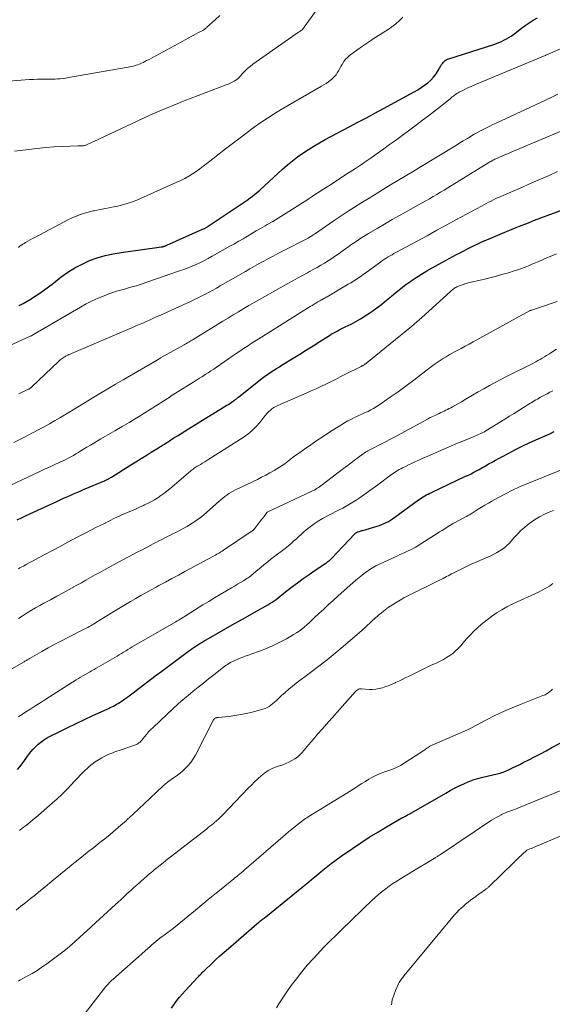
# Model space of a CAD drawing. Units: feet. Extents: x 2039995 to 2045019, y 555000 to 560003.
# Drawn here: x 2041655 to 2041770, y 555173 to 555385 of the extents above; entities that cross this region are included whole.
import ezdxf

# ---------------------------------------------------------------- set-up
doc = ezdxf.new("R2010")
doc.units = ezdxf.units.FT
doc.header["$LTSCALE"] = 100
doc.header["$MEASUREMENT"] = 0
doc.layers.add('CONTOUR INDEX', color=32, linetype='Continuous', lineweight=25)
doc.layers.add('CONTOUR INTERMEDIATE', color=40, linetype='Continuous', lineweight=15)

msp = doc.modelspace()

# ---------------------------------------------------------------- linework, layer by layer
at = {"layer": 'CONTOUR INDEX', "flags": 128}
for points, elevation in [([(2041655.34, 555323.54), (2041656.23, 555323.98), (2041657.1, 555324.47), (2041657.95, 555324.98), (2041658.47, 555325.32), (2041659.55, 555326.05), (2041660.62, 555326.8), (2041661.68, 555327.57), (2041662.71, 555328.37), (2041664.41, 555329.7), (2041665.84, 555330.73), (2041667.32, 555331.67), (2041668.88, 555332.47), (2041670.49, 555333.19), (2041672.16, 555333.78), (2041673.84, 555334.28), (2041675.56, 555334.67), (2041677.3, 555334.97), (2041685.96, 555336.16), (2041686.04, 555336.17), (2041686.12, 555336.18), (2041686.2, 555336.19), (2041686.28, 555336.21), (2041686.36, 555336.23), (2041686.44, 555336.25), (2041686.51, 555336.27), (2041686.59, 555336.3), (2041686.66, 555336.32), (2041686.77, 555336.36), (2041686.88, 555336.41), (2041686.99, 555336.45), (2041687.1, 555336.5), (2041694.77, 555339.93), (2041694.99, 555340.03), (2041695.2, 555340.13), (2041695.41, 555340.25), (2041695.62, 555340.36), (2041695.83, 555340.48), (2041696.03, 555340.61), (2041696.23, 555340.73), (2041696.43, 555340.86), (2041702.7, 555345.06), (2041702.91, 555345.2), (2041703.12, 555345.33), (2041703.33, 555345.47), (2041703.54, 555345.61), (2041703.75, 555345.74), (2041703.95, 555345.88), (2041704.16, 555346.03), (2041704.36, 555346.17), (2041705.03, 555346.67), (2041705.55, 555347.08), (2041706.07, 555347.49), (2041706.58, 555347.93), (2041707.08, 555348.37), (2041712, 555352.86), (2041713.05, 555353.78), (2041714.13, 555354.67), (2041715.24, 555355.52), (2041716.38, 555356.33), (2041717.55, 555357.1), (2041718.73, 555357.84), (2041719.94, 555358.54), (2041721.17, 555359.22), (2041726.36, 555361.96), (2041728.2, 555362.94), (2041730.04, 555363.92), (2041731.87, 555364.9), (2041733.7, 555365.9), (2041740.32, 555369.49), (2041741.08, 555369.93), (2041741.83, 555370.39), (2041742.55, 555370.9), (2041743.25, 555371.43), (2041743.9, 555372.01), (2041744.5, 555372.64), (2041745.02, 555373.33), (2041745.48, 555374.07), (2041746.05, 555375.1), (2041746.2, 555375.35), (2041746.37, 555375.58), (2041746.55, 555375.8), (2041746.75, 555376.01), (2041746.97, 555376.19), (2041747.21, 555376.35), (2041747.46, 555376.48), (2041747.73, 555376.59), (2041757.42, 555379.69), (2041757.98, 555379.89), (2041758.53, 555380.1), (2041759.08, 555380.33), (2041759.62, 555380.58), (2041760.14, 555380.86), (2041760.66, 555381.16), (2041761.15, 555381.48), (2041761.64, 555381.83), (2041763.38, 555383.14), (2041764.21, 555383.75), (2041765.06, 555384.33), (2041765.93, 555384.88), (2041766.81, 555385.4)], 840), ([(2041654.91, 555277.44), (2041655.82, 555277.88), (2041656.74, 555278.32), (2041657.65, 555278.75), (2041663.46, 555281.44), (2041664.17, 555281.76), (2041664.88, 555282.09), (2041665.59, 555282.41), (2041666.31, 555282.73), (2041667.02, 555283.04), (2041667.74, 555283.35), (2041668.45, 555283.66), (2041669.17, 555283.97), (2041673.71, 555285.88), (2041673.91, 555285.96), (2041674.1, 555286.05), (2041674.29, 555286.14), (2041674.48, 555286.23), (2041674.67, 555286.33), (2041674.85, 555286.43), (2041675.03, 555286.54), (2041675.21, 555286.65), (2041679.39, 555289.27), (2041680.48, 555289.95), (2041681.56, 555290.63), (2041682.65, 555291.3), (2041683.74, 555291.98), (2041685.33, 555292.96), (2041685.62, 555293.14), (2041685.92, 555293.32), (2041686.21, 555293.5), (2041686.5, 555293.69), (2041686.79, 555293.87), (2041687.08, 555294.06), (2041687.37, 555294.24), (2041687.66, 555294.42), (2041688.65, 555295.06), (2041689.43, 555295.56), (2041690.22, 555296.06), (2041691.01, 555296.55), (2041691.8, 555297.04), (2041700.05, 555302.1), (2041700.35, 555302.29), (2041700.66, 555302.49), (2041700.96, 555302.69), (2041701.26, 555302.89), (2041701.61, 555303.14), (2041701.73, 555303.22), (2041701.84, 555303.31), (2041701.95, 555303.4), (2041702.06, 555303.49), (2041702.17, 555303.58), (2041702.28, 555303.67), (2041702.39, 555303.76), (2041702.5, 555303.85), (2041707.24, 555307.62), (2041707.8, 555308.05), (2041708.37, 555308.47), (2041708.95, 555308.87), (2041709.54, 555309.26), (2041710.14, 555309.64), (2041710.73, 555310.02), (2041711.33, 555310.39), (2041711.93, 555310.76), (2041714.27, 555312.21), (2041715.71, 555313.1), (2041717.15, 555314), (2041718.59, 555314.9), (2041720.03, 555315.8), (2041722.08, 555317.1), (2041722.49, 555317.35), (2041722.91, 555317.6), (2041723.33, 555317.83), (2041723.76, 555318.06), (2041724.19, 555318.29), (2041724.62, 555318.51), (2041725.06, 555318.72), (2041725.49, 555318.94), (2041726.73, 555319.56), (2041727.77, 555320.1), (2041728.8, 555320.68), (2041729.79, 555321.3), (2041730.77, 555321.96), (2041731.2, 555322.26), (2041732.28, 555323.05), (2041733.35, 555323.85), (2041734.39, 555324.68), (2041735.41, 555325.54), (2041736.43, 555326.39), (2041737.47, 555327.22), (2041738.53, 555328.03), (2041739.61, 555328.81), (2041739.63, 555328.83), (2041740.74, 555329.58), (2041741.87, 555330.31), (2041743.02, 555331), (2041744.19, 555331.67), (2041747.03, 555333.21), (2041747.81, 555333.64), (2041748.6, 555334.06), (2041749.38, 555334.48), (2041750.17, 555334.89), (2041750.28, 555334.95), (2041751.02, 555335.33), (2041751.76, 555335.71), (2041752.5, 555336.08), (2041753.24, 555336.45), (2041753.99, 555336.81), (2041754.74, 555337.17), (2041755.5, 555337.5), (2041756.26, 555337.84), (2041758.77, 555338.9), (2041759.81, 555339.34), (2041760.85, 555339.77), (2041761.9, 555340.18), (2041762.95, 555340.6), (2041763.53, 555340.82), (2041764.87, 555341.34), (2041766.21, 555341.86), (2041767.55, 555342.37), (2041768.9, 555342.88), (2041772.43, 555344.21)], 860), ([(2041654.98, 555223.77), (2041655.5, 555224.38), (2041656, 555225.03), (2041657.39, 555226.95), (2041657.86, 555227.55), (2041658.34, 555228.13), (2041658.86, 555228.67), (2041659.41, 555229.2), (2041659.99, 555229.68), (2041660.59, 555230.12), (2041661.23, 555230.52), (2041661.89, 555230.88), (2041664.08, 555231.97), (2041665.85, 555232.84), (2041667.64, 555233.69), (2041669.42, 555234.54), (2041671.22, 555235.37), (2041674.26, 555236.76), (2041674.6, 555236.92), (2041674.95, 555237.09), (2041675.29, 555237.26), (2041675.63, 555237.43), (2041675.97, 555237.61), (2041676.3, 555237.8), (2041676.63, 555237.99), (2041676.95, 555238.2), (2041677.52, 555238.58), (2041678.11, 555238.98), (2041678.7, 555239.4), (2041679.28, 555239.83), (2041679.86, 555240.26), (2041681.14, 555241.26), (2041682.36, 555242.19), (2041683.58, 555243.12), (2041684.8, 555244.04), (2041686.03, 555244.96), (2041691.78, 555249.21), (2041692.18, 555249.5), (2041692.57, 555249.78), (2041692.98, 555250.06), (2041693.38, 555250.33), (2041693.79, 555250.6), (2041694.2, 555250.86), (2041694.62, 555251.11), (2041695.04, 555251.36), (2041697.94, 555253.01), (2041699.81, 555254.07), (2041701.68, 555255.14), (2041703.55, 555256.2), (2041705.42, 555257.27), (2041708.84, 555259.21), (2041709.29, 555259.48), (2041709.74, 555259.77), (2041710.18, 555260.06), (2041710.61, 555260.37), (2041711.03, 555260.69), (2041711.46, 555261.02), (2041711.88, 555261.34), (2041712.3, 555261.67), (2041713.95, 555262.96), (2041715.2, 555263.91), (2041716.45, 555264.84), (2041717.73, 555265.74), (2041719.02, 555266.63), (2041721.28, 555268.14), (2041721.45, 555268.25), (2041721.61, 555268.37), (2041721.77, 555268.49), (2041721.93, 555268.62), (2041722.08, 555268.75), (2041722.23, 555268.89), (2041722.38, 555269.03), (2041722.52, 555269.17), (2041727.52, 555274.43), (2041727.6, 555274.5), (2041727.69, 555274.58), (2041727.78, 555274.65), (2041727.87, 555274.71), (2041727.97, 555274.76), (2041728.07, 555274.81), (2041728.17, 555274.86), (2041728.28, 555274.9), (2041728.46, 555274.95), (2041728.66, 555275.02), (2041728.86, 555275.08), (2041729.06, 555275.14), (2041729.26, 555275.2), (2041732.32, 555276.09), (2041732.83, 555276.25), (2041733.33, 555276.44), (2041733.82, 555276.65), (2041734.3, 555276.88), (2041734.77, 555277.14), (2041735.23, 555277.41), (2041735.68, 555277.7), (2041736.12, 555278.01), (2041741.26, 555281.74), (2041741.59, 555281.97), (2041741.92, 555282.2), (2041742.27, 555282.41), (2041742.62, 555282.62), (2041742.97, 555282.82), (2041743.33, 555283.01), (2041743.69, 555283.19), (2041744.06, 555283.37), (2041751.38, 555286.82), (2041751.97, 555287.1), (2041752.56, 555287.39), (2041753.14, 555287.69), (2041753.71, 555288), (2041754.29, 555288.31), (2041754.86, 555288.63), (2041755.42, 555288.95), (2041755.99, 555289.27), (2041756.33, 555289.47), (2041757.07, 555289.89), (2041757.81, 555290.3), (2041758.56, 555290.71), (2041759.31, 555291.11), (2041760.66, 555291.83), (2041762.1, 555292.57), (2041763.55, 555293.29), (2041765.01, 555293.99), (2041766.47, 555294.66), (2041768.46, 555295.55), (2041769.45, 555295.99), (2041770.45, 555296.44)], 880), ([(2041688.08, 555172.45), (2041688.74, 555173.37), (2041689.29, 555174.1), (2041689.86, 555174.82), (2041690.46, 555175.52), (2041691.07, 555176.21), (2041693.78, 555179.15), (2041693.97, 555179.35), (2041694.16, 555179.55), (2041694.35, 555179.74), (2041694.54, 555179.93), (2041694.74, 555180.13), (2041694.93, 555180.32), (2041695.13, 555180.51), (2041695.33, 555180.7), (2041696.71, 555182.01), (2041697.61, 555182.86), (2041698.51, 555183.69), (2041699.43, 555184.5), (2041700.35, 555185.31), (2041707, 555191.01), (2041707.17, 555191.15), (2041707.34, 555191.3), (2041707.51, 555191.43), (2041707.69, 555191.57), (2041707.86, 555191.71), (2041708.04, 555191.84), (2041708.21, 555191.98), (2041708.38, 555192.12), (2041716.15, 555198.43), (2041717.2, 555199.28), (2041718.25, 555200.14), (2041719.29, 555201), (2041720.34, 555201.86), (2041721.39, 555202.71), (2041722.45, 555203.54), (2041723.54, 555204.35), (2041724.64, 555205.14), (2041727.06, 555206.82), (2041728.84, 555208.03), (2041730.64, 555209.21), (2041732.48, 555210.34), (2041734.33, 555211.43), (2041737.69, 555213.36), (2041737.88, 555213.47), (2041738.07, 555213.57), (2041738.26, 555213.68), (2041738.46, 555213.78), (2041738.65, 555213.89), (2041738.84, 555213.99), (2041739.03, 555214.1), (2041739.22, 555214.21), (2041747.09, 555218.73), (2041748.04, 555219.26), (2041749, 555219.77), (2041749.98, 555220.26), (2041750.96, 555220.73), (2041751.95, 555221.16), (2041752.97, 555221.54), (2041754, 555221.86), (2041755.05, 555222.13), (2041757.2, 555222.62), (2041757.53, 555222.7), (2041757.86, 555222.77), (2041758.19, 555222.85), (2041758.52, 555222.93), (2041758.85, 555223.02), (2041759.17, 555223.12), (2041759.48, 555223.24), (2041759.8, 555223.38), (2041760.71, 555223.8), (2041761.48, 555224.15), (2041762.24, 555224.52), (2041763, 555224.89), (2041763.75, 555225.26), (2041764.95, 555225.87), (2041766.2, 555226.52), (2041767.46, 555227.17), (2041768.71, 555227.83), (2041769.95, 555228.5), (2041772.61, 555229.94)], 900)]:
    msp.add_lwpolyline(points, dxfattribs=dict(at, elevation=elevation))
at = {"layer": 'CONTOUR INTERMEDIATE', "flags": 128}
for points, elevation in [([(2041654.37, 555356.73), (2041657.38, 555357.11), (2041659.19, 555357.32), (2041661, 555357.49), (2041662.82, 555357.63), (2041664.64, 555357.73), (2041667.99, 555357.87), (2041668.14, 555357.88), (2041668.28, 555357.88), (2041668.43, 555357.88), (2041668.58, 555357.88), (2041668.73, 555357.88), (2041668.87, 555357.88), (2041669.02, 555357.88), (2041669.17, 555357.89), (2041669.2, 555357.9), (2041669.37, 555357.92), (2041669.52, 555357.96), (2041669.68, 555358.01), (2041669.83, 555358.07), (2041670.15, 555358.23), (2041670.46, 555358.38), (2041670.77, 555358.53), (2041671.08, 555358.68), (2041671.39, 555358.83), (2041681.92, 555363.75), (2041684.12, 555364.75), (2041686.34, 555365.72), (2041688.59, 555366.64), (2041690.84, 555367.53), (2041699.86, 555370.96), (2041700.3, 555371.14), (2041700.73, 555371.34), (2041701.15, 555371.55), (2041701.57, 555371.78), (2041702.14, 555372.11), (2041702.26, 555372.19), (2041702.38, 555372.28), (2041702.48, 555372.37), (2041702.58, 555372.48), (2041703.39, 555373.4), (2041703.91, 555373.95), (2041704.45, 555374.47), (2041705.03, 555374.95), (2041705.63, 555375.41), (2041715.43, 555382.31), (2041715.56, 555382.4), (2041715.7, 555382.49), (2041715.83, 555382.58), (2041715.97, 555382.67), (2041716.21, 555382.83), (2041716.3, 555382.92), (2041719.82, 555387.76)], 832), ([(2041647.55, 555371.33), (2041655.79, 555372), (2041656.66, 555372.07), (2041657.53, 555372.12), (2041658.4, 555372.16), (2041659.27, 555372.18), (2041660.33, 555372.21), (2041660.67, 555372.21), (2041661.01, 555372.21), (2041661.36, 555372.21), (2041661.7, 555372.2), (2041662.04, 555372.19), (2041662.38, 555372.19), (2041662.73, 555372.2), (2041663.07, 555372.22), (2041663.58, 555372.26), (2041664.18, 555372.31), (2041664.78, 555372.38), (2041665.37, 555372.46), (2041665.96, 555372.56), (2041678.81, 555374.79), (2041679.16, 555374.86), (2041679.51, 555374.93), (2041679.86, 555375.01), (2041680.2, 555375.1), (2041680.54, 555375.2), (2041680.88, 555375.31), (2041681.21, 555375.44), (2041681.53, 555375.58), (2041681.64, 555375.64), (2041682.02, 555375.82), (2041682.4, 555376), (2041682.77, 555376.19), (2041683.14, 555376.39), (2041691.87, 555381.13), (2041692.38, 555381.41), (2041692.9, 555381.69), (2041693.42, 555381.96), (2041693.94, 555382.23), (2041694.69, 555382.62), (2041694.83, 555382.7), (2041694.97, 555382.78), (2041695.11, 555382.87), (2041695.25, 555382.96), (2041695.38, 555383.06), (2041695.51, 555383.16), (2041695.63, 555383.26), (2041695.75, 555383.37), (2041697.5, 555384.99), (2041698.5, 555385.91)], 828), ([(2041655.18, 555336.03), (2041655.48, 555336.27), (2041655.79, 555336.5), (2041656.11, 555336.71), (2041656.44, 555336.91), (2041656.75, 555337.09), (2041657.24, 555337.38), (2041657.73, 555337.65), (2041658.23, 555337.93), (2041658.72, 555338.19), (2041665.98, 555342.02), (2041667.25, 555342.62), (2041668.54, 555343.14), (2041669.88, 555343.55), (2041671.24, 555343.87), (2041671.46, 555343.92), (2041672.74, 555344.17), (2041674.01, 555344.42), (2041675.29, 555344.68), (2041676.56, 555344.93), (2041677.82, 555345.23), (2041679.06, 555345.59), (2041680.28, 555346.03), (2041681.47, 555346.52), (2041689.29, 555350.03), (2041690.15, 555350.44), (2041690.99, 555350.87), (2041691.81, 555351.35), (2041692.62, 555351.85), (2041693.41, 555352.38), (2041694.19, 555352.92), (2041694.95, 555353.49), (2041695.7, 555354.07), (2041696.98, 555355.09), (2041698.37, 555356.18), (2041699.76, 555357.26), (2041701.17, 555358.33), (2041702.58, 555359.39), (2041705.91, 555361.86), (2041707.32, 555362.87), (2041708.75, 555363.85), (2041710.22, 555364.78), (2041711.71, 555365.68), (2041720.35, 555370.68), (2041720.86, 555370.99), (2041721.36, 555371.3), (2041721.85, 555371.63), (2041722.33, 555371.97), (2041722.45, 555372.06), (2041722.84, 555372.39), (2041723.2, 555372.75), (2041723.51, 555373.15), (2041723.78, 555373.58), (2041724.03, 555374.03), (2041724.29, 555374.48), (2041724.54, 555374.93), (2041724.79, 555375.39), (2041724.87, 555375.53), (2041725.19, 555376.02), (2041725.54, 555376.49), (2041725.96, 555376.9), (2041726.41, 555377.28), (2041727.98, 555378.44), (2041729.21, 555379.32), (2041730.46, 555380.18), (2041731.72, 555381), (2041733.01, 555381.8), (2041733.8, 555382.28), (2041734.68, 555382.86), (2041735.53, 555383.46), (2041736.35, 555384.13), (2041737.13, 555384.83), (2041737.87, 555385.57)], 836), ([(2041647.7, 555312.36), (2041657.72, 555316.92), (2041657.82, 555316.97), (2041657.91, 555317.01), (2041658.01, 555317.06), (2041658.1, 555317.11), (2041658.19, 555317.16), (2041658.28, 555317.22), (2041658.37, 555317.27), (2041658.46, 555317.32), (2041668.55, 555323.22), (2041669.79, 555323.9), (2041671.04, 555324.54), (2041672.33, 555325.11), (2041673.64, 555325.64), (2041674.64, 555326.02), (2041675.47, 555326.32), (2041676.3, 555326.6), (2041677.14, 555326.85), (2041677.99, 555327.08), (2041678.85, 555327.31), (2041679.69, 555327.55), (2041680.53, 555327.81), (2041681.37, 555328.09), (2041689.87, 555330.98), (2041690.78, 555331.3), (2041691.68, 555331.64), (2041692.56, 555332.01), (2041693.45, 555332.39), (2041694.32, 555332.8), (2041695.18, 555333.22), (2041696.03, 555333.67), (2041696.88, 555334.13), (2041700.68, 555336.27), (2041701.63, 555336.81), (2041702.58, 555337.35), (2041703.52, 555337.9), (2041704.46, 555338.46), (2041705.41, 555339.01), (2041706.35, 555339.57), (2041707.29, 555340.12), (2041708.23, 555340.67), (2041708.7, 555340.95), (2041709.88, 555341.64), (2041711.05, 555342.35), (2041712.21, 555343.06), (2041713.37, 555343.79), (2041716.28, 555345.63), (2041716.99, 555346.08), (2041717.7, 555346.54), (2041718.4, 555347), (2041719.11, 555347.46), (2041719.81, 555347.93), (2041720.52, 555348.39), (2041721.23, 555348.85), (2041721.93, 555349.31), (2041726.16, 555352.05), (2041727.45, 555352.89), (2041728.73, 555353.74), (2041730, 555354.6), (2041731.27, 555355.47), (2041732.53, 555356.35), (2041733.79, 555357.23), (2041735.03, 555358.13), (2041736.27, 555359.04), (2041740.81, 555362.39), (2041742.11, 555363.37), (2041743.41, 555364.35), (2041744.69, 555365.35), (2041745.96, 555366.36), (2041748.03, 555368.01), (2041748.27, 555368.2), (2041748.5, 555368.38), (2041748.74, 555368.57), (2041748.99, 555368.75), (2041749.23, 555368.93), (2041749.48, 555369.1), (2041749.75, 555369.25), (2041750.01, 555369.39), (2041751.07, 555369.92), (2041751.88, 555370.32), (2041752.69, 555370.7), (2041753.5, 555371.06), (2041754.33, 555371.41), (2041768.46, 555377.28), (2041768.47, 555377.29), (2041768.49, 555377.3), (2041768.51, 555377.3), (2041768.52, 555377.31), (2041768.59, 555377.34), (2041768.61, 555377.35), (2041768.63, 555377.35), (2041768.64, 555377.36), (2041768.66, 555377.37), (2041777.94, 555381.39)], 844), ([(2041655.27, 555304.59), (2041655.72, 555304.79), (2041656.17, 555305), (2041656.61, 555305.2), (2041657.35, 555305.54), (2041657.43, 555305.58), (2041657.5, 555305.62), (2041657.58, 555305.66), (2041657.65, 555305.71), (2041657.72, 555305.76), (2041657.79, 555305.81), (2041657.86, 555305.87), (2041657.92, 555305.92), (2041658.36, 555306.34), (2041658.65, 555306.61), (2041658.93, 555306.88), (2041659.21, 555307.14), (2041659.5, 555307.41), (2041663.79, 555311.48), (2041663.98, 555311.66), (2041664.18, 555311.83), (2041664.38, 555312), (2041664.59, 555312.16), (2041664.81, 555312.31), (2041665.03, 555312.45), (2041665.26, 555312.58), (2041665.49, 555312.71), (2041665.54, 555312.73), (2041665.8, 555312.86), (2041666.06, 555312.98), (2041666.32, 555313.1), (2041666.59, 555313.22), (2041679.72, 555318.84), (2041680.45, 555319.15), (2041681.19, 555319.47), (2041681.92, 555319.78), (2041682.66, 555320.1), (2041683.39, 555320.42), (2041684.12, 555320.75), (2041684.85, 555321.08), (2041685.58, 555321.41), (2041692.22, 555324.43), (2041693.03, 555324.81), (2041693.83, 555325.2), (2041694.63, 555325.6), (2041695.42, 555326.01), (2041696.21, 555326.44), (2041697, 555326.87), (2041697.78, 555327.3), (2041698.55, 555327.75), (2041704, 555330.89), (2041704.99, 555331.45), (2041705.98, 555332.01), (2041706.97, 555332.56), (2041707.97, 555333.11), (2041708.97, 555333.65), (2041709.97, 555334.18), (2041710.98, 555334.71), (2041711.99, 555335.24), (2041717.49, 555338.06), (2041717.6, 555338.11), (2041717.71, 555338.17), (2041717.81, 555338.23), (2041717.92, 555338.29), (2041718.02, 555338.35), (2041718.12, 555338.42), (2041718.23, 555338.49), (2041718.33, 555338.55), (2041718.36, 555338.58), (2041718.48, 555338.66), (2041718.6, 555338.75), (2041718.72, 555338.83), (2041718.84, 555338.91), (2041722.87, 555341.65), (2041724.4, 555342.67), (2041725.93, 555343.68), (2041727.47, 555344.68), (2041729.02, 555345.66), (2041729.06, 555345.68), (2041730.6, 555346.64), (2041732.15, 555347.59), (2041733.7, 555348.53), (2041735.25, 555349.47), (2041736.81, 555350.4), (2041738.36, 555351.34), (2041739.92, 555352.28), (2041741.47, 555353.22), (2041749.39, 555358.05), (2041750.13, 555358.49), (2041750.86, 555358.94), (2041751.6, 555359.38), (2041752.33, 555359.83), (2041752.65, 555360.02), (2041753.23, 555360.37), (2041753.81, 555360.7), (2041754.41, 555361.02), (2041755.01, 555361.33), (2041755.18, 555361.42), (2041755.87, 555361.77), (2041756.56, 555362.11), (2041757.26, 555362.44), (2041757.96, 555362.77), (2041768.54, 555367.69), (2041769.89, 555368.33), (2041771.24, 555368.97)], 848), ([(2041654.24, 555294.09), (2041656.05, 555295.02), (2041659.57, 555296.86), (2041660.71, 555297.47), (2041661.85, 555298.1), (2041662.98, 555298.74), (2041664.1, 555299.4), (2041666.24, 555300.68), (2041666.29, 555300.71), (2041666.34, 555300.74), (2041666.38, 555300.76), (2041666.43, 555300.79), (2041666.48, 555300.82), (2041666.53, 555300.85), (2041666.57, 555300.88), (2041666.62, 555300.91), (2041672.72, 555304.61), (2041674.39, 555305.61), (2041676.06, 555306.61), (2041677.74, 555307.59), (2041679.42, 555308.57), (2041684.9, 555311.73), (2041685.01, 555311.8), (2041685.12, 555311.86), (2041685.23, 555311.93), (2041685.34, 555312), (2041685.52, 555312.11), (2041685.54, 555312.13), (2041685.56, 555312.14), (2041685.58, 555312.15), (2041685.6, 555312.16), (2041685.69, 555312.21), (2041685.71, 555312.23), (2041685.73, 555312.24), (2041685.75, 555312.25), (2041685.77, 555312.26), (2041690.83, 555315.07), (2041691.08, 555315.21), (2041691.33, 555315.35), (2041691.57, 555315.49), (2041691.81, 555315.63), (2041692.06, 555315.78), (2041692.3, 555315.93), (2041692.54, 555316.07), (2041692.78, 555316.22), (2041699.16, 555320.15), (2041700.28, 555320.84), (2041701.4, 555321.52), (2041702.53, 555322.2), (2041703.65, 555322.87), (2041704.78, 555323.54), (2041705.91, 555324.21), (2041707.05, 555324.86), (2041708.19, 555325.51), (2041713.14, 555328.29), (2041714.19, 555328.87), (2041715.23, 555329.45), (2041716.28, 555330.02), (2041717.34, 555330.59), (2041717.8, 555330.84), (2041718.62, 555331.29), (2041719.44, 555331.74), (2041720.24, 555332.21), (2041721.05, 555332.68), (2041721.84, 555333.17), (2041722.62, 555333.68), (2041723.4, 555334.2), (2041724.16, 555334.74), (2041724.82, 555335.22), (2041725.52, 555335.72), (2041726.22, 555336.22), (2041726.92, 555336.71), (2041727.63, 555337.2), (2041728.34, 555337.68), (2041729.06, 555338.15), (2041729.79, 555338.6), (2041730.52, 555339.04), (2041732.32, 555340.11), (2041733.96, 555341.07), (2041735.61, 555342.02), (2041737.27, 555342.96), (2041738.93, 555343.89), (2041741.26, 555345.18), (2041742.06, 555345.62), (2041742.84, 555346.07), (2041743.63, 555346.51), (2041744.42, 555346.97), (2041745.2, 555347.42), (2041745.98, 555347.88), (2041746.75, 555348.35), (2041747.53, 555348.82), (2041756.36, 555354.29), (2041756.57, 555354.41), (2041756.78, 555354.54), (2041756.99, 555354.65), (2041757.2, 555354.77), (2041757.41, 555354.88), (2041757.63, 555354.99), (2041757.85, 555355.09), (2041758.07, 555355.18), (2041758.8, 555355.5), (2041759.39, 555355.75), (2041759.98, 555356), (2041760.57, 555356.25), (2041761.16, 555356.5), (2041773.05, 555361.53)], 852), ([(2041650.92, 555283.71), (2041659.83, 555287.87), (2041660.66, 555288.26), (2041661.49, 555288.64), (2041662.32, 555289.02), (2041663.15, 555289.4), (2041663.68, 555289.64), (2041664.25, 555289.9), (2041664.81, 555290.17), (2041665.37, 555290.45), (2041665.92, 555290.73), (2041666.47, 555291.03), (2041667.01, 555291.33), (2041667.55, 555291.64), (2041668.08, 555291.96), (2041668.47, 555292.2), (2041669.2, 555292.64), (2041669.93, 555293.07), (2041670.66, 555293.51), (2041671.39, 555293.94), (2041672.95, 555294.85), (2041674.45, 555295.73), (2041675.96, 555296.62), (2041677.47, 555297.5), (2041678.98, 555298.39), (2041680.68, 555299.39), (2041681.37, 555299.81), (2041682.05, 555300.22), (2041682.73, 555300.65), (2041683.41, 555301.08), (2041684.09, 555301.51), (2041684.76, 555301.95), (2041685.43, 555302.39), (2041686.1, 555302.83), (2041686.17, 555302.87), (2041686.87, 555303.33), (2041687.58, 555303.79), (2041688.29, 555304.24), (2041689, 555304.69), (2041692.9, 555307.12), (2041693.52, 555307.5), (2041694.14, 555307.89), (2041694.76, 555308.29), (2041695.37, 555308.68), (2041695.98, 555309.08), (2041696.59, 555309.48), (2041697.2, 555309.89), (2041697.8, 555310.31), (2041700.38, 555312.1), (2041701.18, 555312.66), (2041701.99, 555313.21), (2041702.8, 555313.76), (2041703.61, 555314.3), (2041704.43, 555314.83), (2041705.25, 555315.36), (2041706.07, 555315.89), (2041706.9, 555316.41), (2041717.96, 555323.31), (2041718.37, 555323.56), (2041718.78, 555323.81), (2041719.19, 555324.06), (2041719.6, 555324.3), (2041720.05, 555324.56), (2041720.24, 555324.67), (2041720.43, 555324.78), (2041720.62, 555324.89), (2041720.82, 555324.99), (2041721.01, 555325.1), (2041721.2, 555325.21), (2041721.39, 555325.32), (2041721.58, 555325.43), (2041726.14, 555328.1), (2041726.7, 555328.43), (2041727.26, 555328.78), (2041727.81, 555329.14), (2041728.36, 555329.51), (2041728.89, 555329.89), (2041729.43, 555330.26), (2041729.97, 555330.65), (2041730.5, 555331.03), (2041733.14, 555332.94), (2041733.53, 555333.21), (2041733.92, 555333.48), (2041734.32, 555333.73), (2041734.73, 555333.99), (2041735.13, 555334.23), (2041735.55, 555334.47), (2041735.96, 555334.7), (2041736.38, 555334.93), (2041743.07, 555338.56), (2041745.2, 555339.71), (2041747.32, 555340.87), (2041749.44, 555342.02), (2041751.57, 555343.18), (2041754.79, 555344.93), (2041755.3, 555345.21), (2041755.81, 555345.48), (2041756.33, 555345.75), (2041756.85, 555346.01), (2041757.38, 555346.27), (2041757.9, 555346.52), (2041758.43, 555346.76), (2041758.96, 555347), (2041763.74, 555349.09), (2041765.6, 555349.9), (2041767.46, 555350.72), (2041769.31, 555351.53), (2041771.17, 555352.35)], 856), ([(2041655.18, 555266.92), (2041655.53, 555267.13), (2041655.89, 555267.33), (2041656.25, 555267.53), (2041656.86, 555267.86), (2041657.53, 555268.22), (2041658.2, 555268.58), (2041658.86, 555268.94), (2041659.53, 555269.3), (2041663.85, 555271.62), (2041665.84, 555272.68), (2041667.83, 555273.73), (2041669.83, 555274.76), (2041671.84, 555275.79), (2041673.67, 555276.71), (2041674.77, 555277.25), (2041675.88, 555277.79), (2041676.99, 555278.3), (2041678.11, 555278.8), (2041678.63, 555279.03), (2041679.5, 555279.41), (2041680.36, 555279.79), (2041681.23, 555280.18), (2041682.09, 555280.56), (2041682.34, 555280.67), (2041683.07, 555281.02), (2041683.79, 555281.39), (2041684.49, 555281.79), (2041685.17, 555282.22), (2041685.84, 555282.67), (2041686.5, 555283.14), (2041687.13, 555283.64), (2041687.76, 555284.15), (2041692.18, 555287.91), (2041692.38, 555288.07), (2041692.58, 555288.23), (2041692.79, 555288.39), (2041693, 555288.55), (2041693.21, 555288.7), (2041693.42, 555288.84), (2041693.64, 555288.98), (2041693.86, 555289.11), (2041694.34, 555289.38), (2041694.81, 555289.65), (2041695.27, 555289.92), (2041695.72, 555290.2), (2041696.17, 555290.48), (2041703.55, 555295.2), (2041704.53, 555295.9), (2041705.46, 555296.66), (2041706.3, 555297.51), (2041707.09, 555298.42), (2041707.98, 555299.55), (2041708.3, 555299.94), (2041708.63, 555300.3), (2041708.97, 555300.66), (2041709.32, 555301), (2041709.7, 555301.31), (2041710.1, 555301.6), (2041710.52, 555301.84), (2041710.96, 555302.06), (2041717.09, 555304.72), (2041718.15, 555305.19), (2041719.2, 555305.66), (2041720.25, 555306.15), (2041721.29, 555306.65), (2041722.32, 555307.16), (2041723.36, 555307.67), (2041724.39, 555308.19), (2041725.43, 555308.71), (2041728.89, 555310.45), (2041728.99, 555310.5), (2041729.08, 555310.54), (2041729.18, 555310.59), (2041729.28, 555310.64), (2041729.38, 555310.69), (2041729.43, 555310.71), (2041729.47, 555310.74), (2041729.51, 555310.76), (2041729.56, 555310.79), (2041729.6, 555310.82), (2041729.64, 555310.85), (2041729.68, 555310.88), (2041729.72, 555310.91), (2041729.8, 555310.97), (2041729.88, 555311.03), (2041729.96, 555311.09), (2041730.04, 555311.15), (2041730.11, 555311.22), (2041735.17, 555315.27), (2041737.46, 555317.14), (2041739.72, 555319.04), (2041741.95, 555320.98), (2041744.16, 555322.96), (2041748.21, 555326.65), (2041748.37, 555326.79), (2041748.54, 555326.93), (2041748.71, 555327.07), (2041748.89, 555327.2), (2041749.07, 555327.32), (2041749.25, 555327.43), (2041749.45, 555327.53), (2041749.65, 555327.62), (2041750.22, 555327.84), (2041750.72, 555328.02), (2041751.21, 555328.18), (2041751.72, 555328.33), (2041752.23, 555328.46), (2041754.85, 555329.06), (2041756.29, 555329.41), (2041757.72, 555329.78), (2041759.15, 555330.18), (2041760.57, 555330.6), (2041761.85, 555331), (2041762.62, 555331.25), (2041763.39, 555331.52), (2041764.15, 555331.8), (2041764.9, 555332.1), (2041765.65, 555332.41), (2041766.4, 555332.72), (2041767.15, 555333.04), (2041767.9, 555333.36), (2041769.01, 555333.85), (2041769.95, 555334.25), (2041770.9, 555334.66)], 864), ([(2041655.22, 555256.27), (2041655.98, 555256.78), (2041656.2, 555256.92), (2041657.09, 555257.48), (2041657.99, 555258.02), (2041658.89, 555258.55), (2041659.81, 555259.06), (2041660.69, 555259.54), (2041662.06, 555260.28), (2041663.42, 555261.03), (2041664.78, 555261.77), (2041666.14, 555262.52), (2041667.73, 555263.4), (2041668.73, 555263.95), (2041669.72, 555264.5), (2041670.71, 555265.05), (2041671.69, 555265.61), (2041672.68, 555266.16), (2041673.68, 555266.71), (2041674.67, 555267.25), (2041675.67, 555267.79), (2041679.82, 555269.99), (2041680.75, 555270.48), (2041681.68, 555270.97), (2041682.6, 555271.46), (2041683.53, 555271.95), (2041684.14, 555272.27), (2041684.77, 555272.59), (2041685.39, 555272.92), (2041686.02, 555273.24), (2041686.65, 555273.56), (2041687.28, 555273.87), (2041687.91, 555274.19), (2041688.54, 555274.51), (2041689.17, 555274.83), (2041689.99, 555275.24), (2041690.75, 555275.64), (2041691.49, 555276.06), (2041692.23, 555276.5), (2041692.95, 555276.96), (2041693.65, 555277.45), (2041694.34, 555277.96), (2041695, 555278.49), (2041695.66, 555279.05), (2041698.35, 555281.45), (2041698.76, 555281.8), (2041699.17, 555282.15), (2041699.59, 555282.48), (2041700.02, 555282.8), (2041700.47, 555283.1), (2041700.92, 555283.39), (2041701.38, 555283.65), (2041701.86, 555283.9), (2041706.58, 555286.16), (2041707.5, 555286.61), (2041708.4, 555287.07), (2041709.3, 555287.56), (2041710.18, 555288.07), (2041710.76, 555288.4), (2041711.34, 555288.76), (2041711.91, 555289.14), (2041712.47, 555289.54), (2041713.01, 555289.96), (2041713.55, 555290.39), (2041714.09, 555290.81), (2041714.65, 555291.21), (2041715.2, 555291.61), (2041716.73, 555292.68), (2041718.06, 555293.6), (2041719.4, 555294.51), (2041720.75, 555295.4), (2041722.1, 555296.28), (2041724.54, 555297.84), (2041725.29, 555298.3), (2041726.04, 555298.73), (2041726.81, 555299.14), (2041727.6, 555299.52), (2041727.97, 555299.69), (2041728.58, 555299.97), (2041729.19, 555300.24), (2041729.79, 555300.52), (2041730.4, 555300.79), (2041731, 555301.08), (2041731.59, 555301.39), (2041732.16, 555301.73), (2041732.71, 555302.09), (2041735.16, 555303.81), (2041736.87, 555305.02), (2041738.57, 555306.25), (2041740.24, 555307.5), (2041741.91, 555308.77), (2041744.01, 555310.4), (2041744.62, 555310.86), (2041745.24, 555311.3), (2041745.87, 555311.73), (2041746.51, 555312.14), (2041747.16, 555312.54), (2041747.82, 555312.93), (2041748.48, 555313.3), (2041749.15, 555313.66), (2041749.53, 555313.86), (2041750.4, 555314.31), (2041751.26, 555314.77), (2041752.12, 555315.23), (2041752.97, 555315.7), (2041765.11, 555322.38), (2041765.15, 555322.4), (2041765.2, 555322.42), (2041765.25, 555322.44), (2041765.29, 555322.46), (2041765.35, 555322.48), (2041765.37, 555322.49), (2041765.39, 555322.49), (2041765.41, 555322.5), (2041765.42, 555322.5), (2041765.49, 555322.52), (2041765.51, 555322.53), (2041765.53, 555322.53), (2041765.54, 555322.54), (2041765.56, 555322.54), (2041766.04, 555322.7), (2041766.29, 555322.79), (2041766.55, 555322.88), (2041766.81, 555322.96), (2041767.06, 555323.05), (2041771.06, 555324.4)], 868), ([(2041651.75, 555244.28), (2041656.43, 555246.96), (2041656.59, 555247.05), (2041656.75, 555247.15), (2041656.91, 555247.24), (2041657.07, 555247.34), (2041657.22, 555247.43), (2041657.38, 555247.53), (2041657.54, 555247.62), (2041657.7, 555247.71), (2041660.2, 555249.14), (2041661.62, 555249.94), (2041663.05, 555250.72), (2041664.49, 555251.48), (2041665.93, 555252.23), (2041669.45, 555254.02), (2041669.78, 555254.18), (2041670.1, 555254.35), (2041670.42, 555254.53), (2041670.74, 555254.7), (2041671.05, 555254.88), (2041671.37, 555255.06), (2041671.68, 555255.25), (2041671.99, 555255.44), (2041676.07, 555257.95), (2041677.15, 555258.61), (2041678.24, 555259.26), (2041679.33, 555259.91), (2041680.42, 555260.54), (2041681.52, 555261.16), (2041682.62, 555261.78), (2041683.73, 555262.39), (2041684.84, 555263), (2041685.41, 555263.31), (2041686.81, 555264.06), (2041688.21, 555264.82), (2041689.61, 555265.57), (2041691.01, 555266.33), (2041697, 555269.56), (2041697.29, 555269.72), (2041697.59, 555269.88), (2041697.88, 555270.05), (2041698.17, 555270.22), (2041698.45, 555270.39), (2041698.74, 555270.57), (2041699.02, 555270.75), (2041699.3, 555270.94), (2041705.49, 555275.11), (2041705.55, 555275.16), (2041705.61, 555275.2), (2041705.67, 555275.25), (2041705.73, 555275.3), (2041705.79, 555275.36), (2041705.84, 555275.41), (2041705.89, 555275.47), (2041705.94, 555275.53), (2041707.27, 555277.23), (2041707.5, 555277.53), (2041707.73, 555277.83), (2041707.97, 555278.13), (2041708.2, 555278.43), (2041708.64, 555279.01), (2041708.72, 555279.08), (2041718.14, 555283.53), (2041718.41, 555283.67), (2041718.68, 555283.8), (2041718.95, 555283.95), (2041719.22, 555284.1), (2041719.48, 555284.25), (2041719.73, 555284.42), (2041719.98, 555284.59), (2041720.22, 555284.77), (2041725.12, 555288.49), (2041725.9, 555289.08), (2041726.68, 555289.67), (2041727.46, 555290.26), (2041728.25, 555290.84), (2041729.32, 555291.64), (2041729.57, 555291.82), (2041729.83, 555291.99), (2041730.1, 555292.15), (2041730.37, 555292.31), (2041730.65, 555292.46), (2041730.92, 555292.6), (2041731.2, 555292.74), (2041731.48, 555292.88), (2041732.59, 555293.43), (2041733.42, 555293.85), (2041734.25, 555294.28), (2041735.08, 555294.71), (2041735.9, 555295.16), (2041742.5, 555298.76), (2041743.14, 555299.11), (2041743.78, 555299.44), (2041744.43, 555299.76), (2041745.08, 555300.07), (2041745.66, 555300.35), (2041746.03, 555300.52), (2041746.39, 555300.69), (2041746.76, 555300.86), (2041747.13, 555301.02), (2041747.49, 555301.19), (2041747.85, 555301.37), (2041748.21, 555301.56), (2041748.56, 555301.76), (2041750.47, 555302.86), (2041751.67, 555303.56), (2041752.87, 555304.26), (2041754.08, 555304.96), (2041755.28, 555305.65), (2041756.49, 555306.34), (2041757.71, 555307.01), (2041758.94, 555307.66), (2041760.18, 555308.29), (2041765.95, 555311.18), (2041766.44, 555311.43), (2041766.92, 555311.69), (2041767.4, 555311.96), (2041767.87, 555312.24), (2041768.34, 555312.52), (2041768.8, 555312.81), (2041769.27, 555313.09), (2041769.73, 555313.38), (2041770.91, 555314.13)], 872), ([(2041655.19, 555235.12), (2041656.78, 555236.16), (2041657.85, 555236.85), (2041658.92, 555237.54), (2041659.99, 555238.22), (2041661.07, 555238.9), (2041667.62, 555243.03), (2041668.09, 555243.32), (2041668.56, 555243.61), (2041669.03, 555243.89), (2041669.5, 555244.17), (2041669.98, 555244.45), (2041670.45, 555244.73), (2041670.93, 555245), (2041671.41, 555245.26), (2041671.45, 555245.28), (2041671.94, 555245.56), (2041672.44, 555245.84), (2041672.93, 555246.13), (2041673.42, 555246.42), (2041675.93, 555247.9), (2041676.4, 555248.18), (2041676.87, 555248.46), (2041677.33, 555248.74), (2041677.8, 555249.02), (2041678.27, 555249.3), (2041678.74, 555249.58), (2041679.21, 555249.85), (2041679.68, 555250.13), (2041689.03, 555255.53), (2041689.36, 555255.72), (2041689.68, 555255.91), (2041690, 555256.11), (2041690.32, 555256.3), (2041690.67, 555256.52), (2041690.81, 555256.61), (2041690.96, 555256.7), (2041691.11, 555256.79), (2041691.25, 555256.88), (2041694.89, 555259.17), (2041696.11, 555259.94), (2041697.34, 555260.69), (2041698.57, 555261.42), (2041699.82, 555262.15), (2041701.01, 555262.84), (2041701.66, 555263.22), (2041702.3, 555263.6), (2041702.94, 555263.98), (2041703.58, 555264.37), (2041704.31, 555264.82), (2041704.58, 555264.99), (2041704.84, 555265.17), (2041705.1, 555265.37), (2041705.35, 555265.57), (2041705.59, 555265.78), (2041705.84, 555265.98), (2041706.08, 555266.19), (2041706.33, 555266.4), (2041707.31, 555267.23), (2041708.05, 555267.85), (2041708.8, 555268.45), (2041709.56, 555269.05), (2041710.33, 555269.63), (2041712.25, 555271.06), (2041712.82, 555271.5), (2041713.38, 555271.96), (2041713.92, 555272.43), (2041714.45, 555272.92), (2041714.98, 555273.41), (2041715.51, 555273.9), (2041716.05, 555274.39), (2041716.59, 555274.86), (2041717.11, 555275.32), (2041717.93, 555275.99), (2041718.79, 555276.62), (2041719.68, 555277.2), (2041720.6, 555277.73), (2041721.96, 555278.46), (2041722.7, 555278.86), (2041723.44, 555279.24), (2041724.19, 555279.62), (2041724.93, 555280), (2041725.67, 555280.39), (2041726.4, 555280.8), (2041727.11, 555281.23), (2041727.82, 555281.68), (2041728.48, 555282.13), (2041729.49, 555282.82), (2041730.5, 555283.53), (2041731.5, 555284.25), (2041732.49, 555284.99), (2041735.12, 555286.97), (2041735.44, 555287.2), (2041735.76, 555287.42), (2041736.08, 555287.64), (2041736.41, 555287.85), (2041736.74, 555288.06), (2041737.08, 555288.26), (2041737.42, 555288.45), (2041737.77, 555288.63), (2041738.41, 555288.95), (2041739.08, 555289.28), (2041739.75, 555289.61), (2041740.43, 555289.92), (2041741.11, 555290.22), (2041748.37, 555293.39), (2041749.28, 555293.78), (2041750.19, 555294.17), (2041751.1, 555294.54), (2041752.02, 555294.91), (2041753.21, 555295.37), (2041753.53, 555295.51), (2041753.85, 555295.64), (2041754.17, 555295.78), (2041754.48, 555295.93), (2041754.79, 555296.09), (2041755.1, 555296.25), (2041755.4, 555296.42), (2041755.7, 555296.6), (2041759.84, 555299.13), (2041760.84, 555299.74), (2041761.84, 555300.36), (2041762.83, 555300.98), (2041763.83, 555301.61), (2041765.17, 555302.45), (2041765.49, 555302.65), (2041765.82, 555302.85), (2041766.15, 555303.05), (2041766.47, 555303.24), (2041766.8, 555303.43), (2041767.14, 555303.62), (2041767.47, 555303.81), (2041767.8, 555303.99), (2041768.32, 555304.27), (2041768.91, 555304.59), (2041769.51, 555304.91), (2041770.1, 555305.23)], 876), ([(2041655.41, 555210.69), (2041656.01, 555211.14), (2041656.61, 555211.59), (2041657.2, 555212.05), (2041657.78, 555212.52), (2041658.36, 555213), (2041658.93, 555213.49), (2041662.46, 555216.54), (2041663.54, 555217.51), (2041664.6, 555218.5), (2041665.61, 555219.52), (2041666.61, 555220.57), (2041667.16, 555221.17), (2041667.87, 555221.93), (2041668.6, 555222.68), (2041669.35, 555223.4), (2041670.11, 555224.12), (2041670.42, 555224.4), (2041671.06, 555224.93), (2041671.72, 555225.44), (2041672.42, 555225.89), (2041673.14, 555226.31), (2041673.78, 555226.65), (2041674.2, 555226.86), (2041674.63, 555227.06), (2041675.06, 555227.24), (2041675.5, 555227.4), (2041675.95, 555227.56), (2041676.39, 555227.72), (2041676.84, 555227.87), (2041677.28, 555228.03), (2041680.36, 555229.09), (2041680.56, 555229.17), (2041680.75, 555229.26), (2041680.94, 555229.37), (2041681.12, 555229.49), (2041681.28, 555229.62), (2041681.44, 555229.77), (2041681.59, 555229.92), (2041681.73, 555230.09), (2041682.3, 555230.82), (2041682.74, 555231.34), (2041683.18, 555231.85), (2041683.65, 555232.35), (2041684.14, 555232.82), (2041688.49, 555236.91), (2041689.53, 555237.87), (2041690.59, 555238.81), (2041691.67, 555239.72), (2041692.76, 555240.62), (2041693.87, 555241.5), (2041694.98, 555242.38), (2041696.09, 555243.25), (2041697.21, 555244.13), (2041699.33, 555245.78), (2041699.61, 555245.99), (2041699.9, 555246.2), (2041700.19, 555246.39), (2041700.48, 555246.59), (2041700.78, 555246.77), (2041701.08, 555246.93), (2041701.4, 555247.09), (2041701.72, 555247.23), (2041702.51, 555247.55), (2041703.23, 555247.84), (2041703.96, 555248.13), (2041704.69, 555248.4), (2041705.42, 555248.66), (2041707.06, 555249.24), (2041708.55, 555249.81), (2041710.01, 555250.43), (2041711.44, 555251.14), (2041712.84, 555251.9), (2041714.36, 555252.78), (2041714.97, 555253.15), (2041715.57, 555253.55), (2041716.14, 555253.98), (2041716.7, 555254.43), (2041717.24, 555254.9), (2041717.77, 555255.38), (2041718.3, 555255.87), (2041718.83, 555256.36), (2041719.83, 555257.32), (2041720.85, 555258.29), (2041721.89, 555259.26), (2041722.93, 555260.21), (2041723.98, 555261.15), (2041727.12, 555263.94), (2041727.79, 555264.51), (2041728.47, 555265.08), (2041729.16, 555265.62), (2041729.85, 555266.16), (2041730.58, 555266.66), (2041731.31, 555267.13), (2041732.08, 555267.56), (2041732.87, 555267.95), (2041736.69, 555269.73), (2041737.26, 555270), (2041737.84, 555270.26), (2041738.41, 555270.51), (2041738.99, 555270.77), (2041739.55, 555271.03), (2041740.12, 555271.32), (2041740.66, 555271.62), (2041741.2, 555271.95), (2041744.7, 555274.15), (2041745.25, 555274.5), (2041745.79, 555274.85), (2041746.34, 555275.2), (2041746.88, 555275.56), (2041747.42, 555275.9), (2041747.98, 555276.24), (2041748.54, 555276.57), (2041749.1, 555276.88), (2041751.36, 555278.1), (2041751.57, 555278.21), (2041751.78, 555278.32), (2041751.99, 555278.44), (2041752.19, 555278.55), (2041752.4, 555278.67), (2041752.6, 555278.79), (2041752.8, 555278.92), (2041753, 555279.04), (2041754.06, 555279.73), (2041754.79, 555280.19), (2041755.52, 555280.65), (2041756.27, 555281.08), (2041757.02, 555281.51), (2041758.46, 555282.3), (2041759.95, 555283.09), (2041761.46, 555283.85), (2041762.99, 555284.54), (2041764.54, 555285.21), (2041774.31, 555289.18)], 884), ([(2041654.7, 555193.55), (2041655.74, 555194.38), (2041656.78, 555195.2), (2041657.82, 555196.04), (2041658.86, 555196.87), (2041658.98, 555196.97), (2041659.95, 555197.76), (2041660.92, 555198.55), (2041661.88, 555199.35), (2041662.84, 555200.15), (2041663.8, 555200.95), (2041664.76, 555201.74), (2041665.73, 555202.53), (2041666.7, 555203.31), (2041667.41, 555203.87), (2041668.73, 555204.93), (2041670.06, 555205.98), (2041671.4, 555207.04), (2041672.73, 555208.09), (2041673.76, 555208.9), (2041674.93, 555209.84), (2041676.08, 555210.8), (2041677.21, 555211.79), (2041678.33, 555212.78), (2041678.61, 555213.04), (2041679.85, 555214.19), (2041681.09, 555215.34), (2041682.33, 555216.49), (2041683.56, 555217.65), (2041686.22, 555220.17), (2041686.72, 555220.61), (2041687.24, 555221.04), (2041687.77, 555221.45), (2041688.33, 555221.83), (2041688.89, 555222.21), (2041689.43, 555222.6), (2041689.96, 555223.02), (2041690.48, 555223.45), (2041690.93, 555223.86), (2041691.62, 555224.54), (2041692.26, 555225.27), (2041692.81, 555226.06), (2041693.3, 555226.9), (2041697.16, 555234.43), (2041697.18, 555234.47), (2041697.21, 555234.52), (2041697.24, 555234.56), (2041697.27, 555234.6), (2041697.32, 555234.66), (2041697.42, 555234.75), (2041697.56, 555234.84), (2041697.58, 555234.85), (2041697.6, 555234.86), (2041697.62, 555234.86), (2041697.64, 555234.87), (2041697.78, 555234.9), (2041697.87, 555234.92), (2041697.96, 555234.93), (2041698.06, 555234.95), (2041698.15, 555234.96), (2041700.5, 555235.21), (2041701.76, 555235.37), (2041703.01, 555235.58), (2041704.25, 555235.84), (2041705.48, 555236.14), (2041707.79, 555236.77), (2041708.25, 555236.92), (2041708.69, 555237.11), (2041709.1, 555237.35), (2041709.5, 555237.63), (2041709.87, 555237.93), (2041710.25, 555238.25), (2041710.61, 555238.57), (2041710.97, 555238.9), (2041711.77, 555239.66), (2041712.53, 555240.37), (2041713.32, 555241.05), (2041714.12, 555241.7), (2041714.95, 555242.34), (2041718.01, 555244.62), (2041719.8, 555245.98), (2041721.58, 555247.37), (2041723.32, 555248.79), (2041725.05, 555250.23), (2041725.64, 555250.74), (2041727.05, 555251.95), (2041728.46, 555253.18), (2041729.85, 555254.41), (2041731.23, 555255.66), (2041732.56, 555256.86), (2041733.29, 555257.49), (2041734.04, 555258.1), (2041734.82, 555258.66), (2041735.62, 555259.21), (2041736.44, 555259.71), (2041737.27, 555260.2), (2041738.12, 555260.67), (2041738.98, 555261.11), (2041745.77, 555264.49), (2041746.14, 555264.67), (2041746.51, 555264.86), (2041746.88, 555265.06), (2041747.25, 555265.25), (2041747.62, 555265.45), (2041747.98, 555265.64), (2041748.35, 555265.84), (2041748.73, 555266.02), (2041750.28, 555266.81), (2041751.44, 555267.37), (2041752.6, 555267.93), (2041753.77, 555268.46), (2041754.95, 555268.97), (2041756.8, 555269.76), (2041757.43, 555270.05), (2041758.03, 555270.36), (2041758.62, 555270.7), (2041759.19, 555271.07), (2041759.74, 555271.48), (2041760.26, 555271.92), (2041760.74, 555272.39), (2041761.2, 555272.9), (2041761.76, 555273.56), (2041762.5, 555274.39), (2041763.28, 555275.19), (2041764.12, 555275.92), (2041764.99, 555276.62), (2041765.19, 555276.77), (2041766.21, 555277.47), (2041767.27, 555278.11), (2041768.37, 555278.66), (2041769.51, 555279.16), (2041770.3, 555279.47)], 888), ([(2041655.18, 555178.29), (2041655.49, 555178.46), (2041657.06, 555179.32), (2041658.14, 555179.94), (2041659.21, 555180.59), (2041660.25, 555181.28), (2041661.27, 555182.01), (2041665.05, 555184.83), (2041665.67, 555185.31), (2041666.27, 555185.79), (2041666.85, 555186.29), (2041667.43, 555186.81), (2041667.77, 555187.13), (2041668.16, 555187.49), (2041668.56, 555187.86), (2041668.95, 555188.23), (2041669.34, 555188.6), (2041669.73, 555188.97), (2041670.12, 555189.33), (2041670.52, 555189.7), (2041670.92, 555190.06), (2041676.04, 555194.73), (2041676.65, 555195.28), (2041677.26, 555195.84), (2041677.87, 555196.4), (2041678.47, 555196.96), (2041679, 555197.45), (2041679.35, 555197.77), (2041679.69, 555198.08), (2041680.03, 555198.4), (2041680.37, 555198.71), (2041680.48, 555198.8), (2041680.88, 555199.16), (2041681.28, 555199.52), (2041681.68, 555199.88), (2041682.08, 555200.23), (2041682.23, 555200.36), (2041682.71, 555200.77), (2041683.19, 555201.19), (2041683.67, 555201.6), (2041684.15, 555202), (2041684.41, 555202.22), (2041685.03, 555202.73), (2041685.66, 555203.24), (2041686.29, 555203.74), (2041686.92, 555204.23), (2041695.63, 555210.99), (2041696.01, 555211.29), (2041696.39, 555211.6), (2041696.77, 555211.9), (2041697.15, 555212.21), (2041697.35, 555212.38), (2041697.82, 555212.78), (2041698.28, 555213.19), (2041698.72, 555213.62), (2041699.16, 555214.05), (2041704.64, 555219.75), (2041705.31, 555220.43), (2041705.99, 555221.11), (2041706.69, 555221.77), (2041707.4, 555222.42), (2041708.14, 555223.02), (2041708.92, 555223.55), (2041709.76, 555223.97), (2041710.64, 555224.34), (2041711.35, 555224.58), (2041712.03, 555224.82), (2041712.7, 555225.09), (2041713.36, 555225.38), (2041714.01, 555225.7), (2041714.63, 555226.06), (2041715.21, 555226.46), (2041715.74, 555226.94), (2041716.23, 555227.46), (2041717.67, 555229.16), (2041718.6, 555230.26), (2041719.54, 555231.36), (2041720.49, 555232.45), (2041721.45, 555233.53), (2041727.7, 555240.56), (2041727.73, 555240.61), (2041727.78, 555240.65), (2041727.82, 555240.69), (2041727.86, 555240.73), (2041727.91, 555240.77), (2041727.95, 555240.8), (2041728, 555240.84), (2041728.05, 555240.87), (2041728.26, 555241.01), (2041728.34, 555241.05), (2041728.43, 555241.09), (2041728.52, 555241.11), (2041728.61, 555241.13), (2041728.71, 555241.13), (2041728.81, 555241.14), (2041728.9, 555241.13), (2041729, 555241.13), (2041730.63, 555241.01), (2041731.36, 555241), (2041732.08, 555241.05), (2041732.8, 555241.18), (2041733.51, 555241.36), (2041734.21, 555241.6), (2041734.9, 555241.86), (2041735.58, 555242.14), (2041736.25, 555242.45), (2041736.31, 555242.47), (2041737, 555242.8), (2041737.7, 555243.14), (2041738.39, 555243.47), (2041739.08, 555243.81), (2041740.36, 555244.43), (2041741.52, 555245), (2041742.68, 555245.56), (2041743.84, 555246.11), (2041745.01, 555246.66), (2041745.89, 555247.06), (2041746.6, 555247.43), (2041747.29, 555247.83), (2041747.95, 555248.27), (2041748.59, 555248.75), (2041749.2, 555249.27), (2041749.79, 555249.82), (2041750.34, 555250.39), (2041750.87, 555251), (2041751.09, 555251.27), (2041751.73, 555252.01), (2041752.39, 555252.73), (2041753.08, 555253.43), (2041753.79, 555254.11), (2041754.13, 555254.43), (2041755.05, 555255.22), (2041755.99, 555255.99), (2041756.96, 555256.71), (2041757.96, 555257.39), (2041758.05, 555257.44), (2041759.13, 555258.11), (2041760.22, 555258.73), (2041761.35, 555259.31), (2041762.49, 555259.85), (2041766.23, 555261.52), (2041767.04, 555261.9), (2041767.85, 555262.31), (2041768.63, 555262.76), (2041769.4, 555263.23), (2041770.11, 555263.76)], 892), ([(2041669.56, 555171.37), (2041674.01, 555177.1), (2041674.18, 555177.31), (2041674.35, 555177.51), (2041674.53, 555177.71), (2041674.71, 555177.91), (2041674.9, 555178.1), (2041675.09, 555178.29), (2041675.28, 555178.47), (2041675.48, 555178.64), (2041683.02, 555185.31), (2041683.45, 555185.69), (2041683.88, 555186.06), (2041684.32, 555186.42), (2041684.75, 555186.79), (2041685.19, 555187.15), (2041685.64, 555187.5), (2041686.09, 555187.85), (2041686.54, 555188.2), (2041688.45, 555189.62), (2041688.51, 555189.66), (2041693.27, 555193.56), (2041694.65, 555194.69), (2041696.02, 555195.82), (2041697.4, 555196.95), (2041698.78, 555198.08), (2041701.49, 555200.3), (2041701.51, 555200.32), (2041701.53, 555200.33), (2041701.55, 555200.35), (2041701.57, 555200.36), (2041701.65, 555200.42), (2041701.67, 555200.43), (2041701.69, 555200.45), (2041701.71, 555200.46), (2041701.73, 555200.48), (2041701.82, 555200.54), (2041701.89, 555200.58), (2041701.95, 555200.63), (2041702.01, 555200.68), (2041702.07, 555200.73), (2041702.1, 555200.75), (2041702.17, 555200.81), (2041702.24, 555200.87), (2041702.31, 555200.93), (2041702.38, 555200.99), (2041703.08, 555201.59), (2041703.5, 555201.94), (2041703.92, 555202.3), (2041704.34, 555202.66), (2041704.76, 555203.02), (2041712.61, 555209.81), (2041713.3, 555210.4), (2041713.99, 555210.97), (2041714.7, 555211.53), (2041715.41, 555212.08), (2041716.63, 555213.01), (2041716.74, 555213.09), (2041716.85, 555213.17), (2041716.96, 555213.24), (2041717.08, 555213.31), (2041717.2, 555213.38), (2041717.31, 555213.45), (2041717.43, 555213.52), (2041717.54, 555213.59), (2041726.75, 555219.29), (2041727.52, 555219.77), (2041728.28, 555220.25), (2041729.05, 555220.75), (2041729.81, 555221.24), (2041730.58, 555221.72), (2041731.37, 555222.16), (2041732.18, 555222.54), (2041733.02, 555222.89), (2041734.64, 555223.5), (2041735.05, 555223.65), (2041735.46, 555223.81), (2041735.87, 555223.96), (2041736.28, 555224.12), (2041736.68, 555224.28), (2041737.07, 555224.47), (2041737.45, 555224.68), (2041737.82, 555224.91), (2041742.37, 555227.89), (2041742.58, 555228.03), (2041742.78, 555228.17), (2041742.98, 555228.31), (2041743.18, 555228.46), (2041743.58, 555228.75), (2041743.66, 555228.8), (2041751.31, 555232.09), (2041751.46, 555232.15), (2041751.61, 555232.22), (2041751.75, 555232.29), (2041751.9, 555232.36), (2041752.04, 555232.44), (2041752.19, 555232.51), (2041752.33, 555232.59), (2041752.47, 555232.66), (2041755.83, 555234.43), (2041757.67, 555235.36), (2041759.52, 555236.25), (2041761.41, 555237.07), (2041763.32, 555237.84), (2041768, 555239.66), (2041768.24, 555239.76), (2041768.48, 555239.87), (2041768.71, 555240), (2041768.93, 555240.13), (2041769.15, 555240.28), (2041769.35, 555240.44), (2041769.55, 555240.61), (2041769.74, 555240.79), (2041769.82, 555240.87), (2041770.05, 555241.08)], 896), ([(2041710.7, 555172.51), (2041711.23, 555173.39), (2041711.77, 555174.26), (2041712.33, 555175.11), (2041712.91, 555175.95), (2041713.87, 555177.32), (2041714.98, 555178.81), (2041716.12, 555180.27), (2041717.32, 555181.69), (2041718.55, 555183.07), (2041720.25, 555184.9), (2041720.81, 555185.49), (2041721.38, 555186.08), (2041721.96, 555186.66), (2041722.55, 555187.23), (2041723.14, 555187.8), (2041723.72, 555188.36), (2041724.31, 555188.93), (2041724.9, 555189.5), (2041726.63, 555191.16), (2041727.5, 555192.02), (2041728.38, 555192.87), (2041729.25, 555193.73), (2041730.13, 555194.59), (2041730.47, 555194.93), (2041731.18, 555195.61), (2041731.9, 555196.27), (2041732.64, 555196.92), (2041733.4, 555197.54), (2041733.44, 555197.57), (2041734.19, 555198.16), (2041734.96, 555198.72), (2041735.75, 555199.26), (2041736.56, 555199.77), (2041737.37, 555200.28), (2041738.18, 555200.78), (2041739, 555201.27), (2041739.82, 555201.77), (2041744.6, 555204.66), (2041744.74, 555204.75), (2041744.89, 555204.83), (2041745.03, 555204.92), (2041745.17, 555205.01), (2041745.31, 555205.1), (2041745.45, 555205.19), (2041745.59, 555205.28), (2041745.73, 555205.37), (2041756.97, 555212.87), (2041757.47, 555213.19), (2041757.97, 555213.49), (2041758.49, 555213.77), (2041759.02, 555214.04), (2041759.1, 555214.08), (2041759.59, 555214.3), (2041760.09, 555214.52), (2041760.59, 555214.72), (2041761.1, 555214.9), (2041761.61, 555215.08), (2041762.12, 555215.27), (2041762.62, 555215.47), (2041763.13, 555215.67), (2041775.37, 555220.73)], 904), ([(2041735.43, 555173.22), (2041735.6, 555174.26), (2041735.9, 555175.27), (2041736.28, 555176.26), (2041736.96, 555177.72), (2041737.08, 555177.96), (2041737.21, 555178.2), (2041737.36, 555178.42), (2041737.51, 555178.64), (2041737.68, 555178.86), (2041737.85, 555179.07), (2041738.02, 555179.28), (2041738.19, 555179.49), (2041748.61, 555192.08), (2041749.04, 555192.58), (2041749.48, 555193.07), (2041749.93, 555193.53), (2041750.4, 555193.99), (2041750.89, 555194.43), (2041751.38, 555194.86), (2041751.89, 555195.27), (2041752.41, 555195.67), (2041752.51, 555195.74), (2041753.04, 555196.12), (2041753.56, 555196.5), (2041754.09, 555196.88), (2041754.62, 555197.25), (2041755.42, 555197.81), (2041755.55, 555197.91), (2041755.68, 555198), (2041755.81, 555198.1), (2041755.94, 555198.2), (2041756.06, 555198.3), (2041756.18, 555198.4), (2041756.3, 555198.51), (2041756.42, 555198.62), (2041759.14, 555201.28), (2041760.03, 555202.14), (2041760.92, 555203), (2041761.81, 555203.85), (2041762.71, 555204.7), (2041764.49, 555206.37), (2041764.57, 555206.43), (2041765.21, 555206.7), (2041765.52, 555206.83), (2041765.82, 555206.96), (2041766.13, 555207.09), (2041766.44, 555207.22), (2041781.26, 555213.46)], 908)]:
    msp.add_lwpolyline(points, dxfattribs=dict(at, elevation=elevation))

doc.saveas('drawing.dxf')
